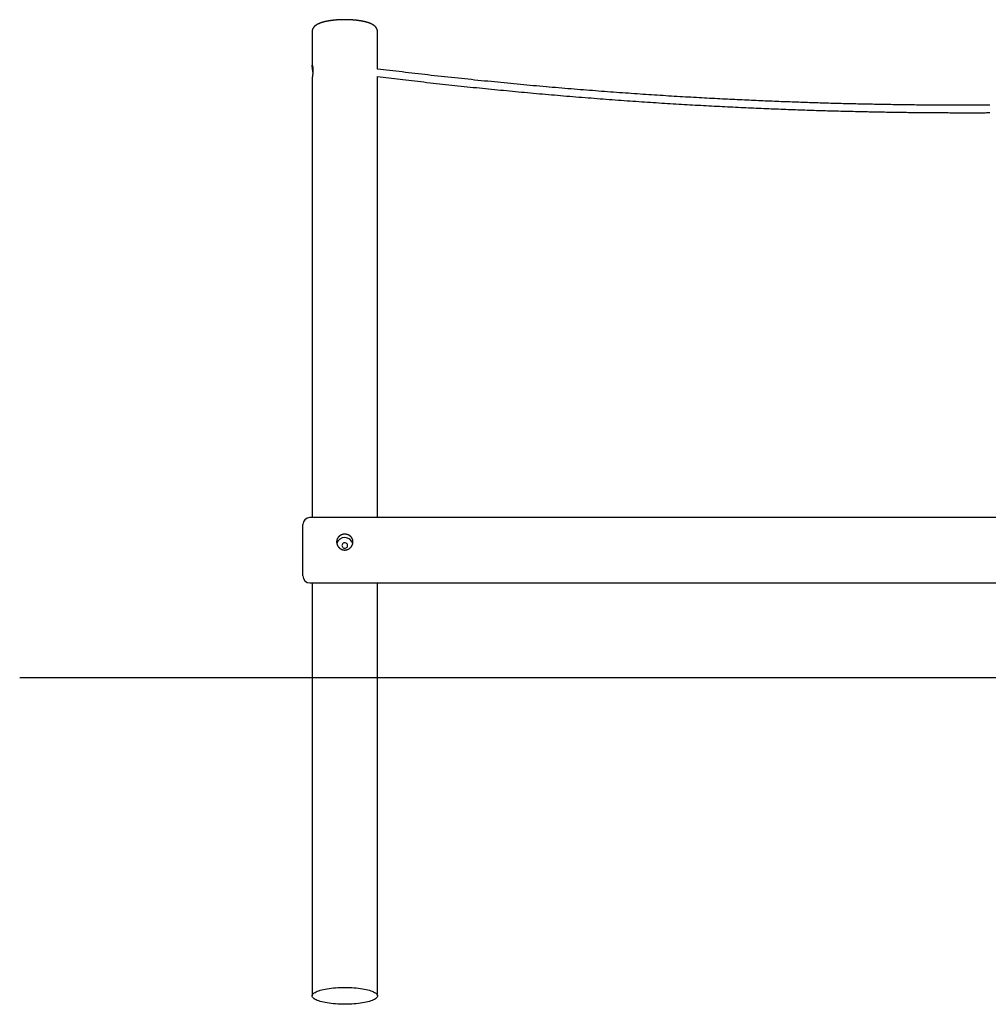
# Model space of a CAD drawing. Extents: x -4993 to 1261, y -546 to 1673.
# Drawn here: x -4993 to -2916, y -546 to 1565 of the extents above; entities that cross this region are included whole.
import ezdxf

# ---------------------------------------------------------------- set-up
doc = ezdxf.new("R2010")
doc.units = 0

msp = doc.modelspace()

# ---------------------------------------------------------------- linework, layer by layer
at = {"color": 7, "linetype": 'Continuous'}
for p, q in [((-4365.9, 1539.6), (-4365.9, 1467.1)), ((-4225.9, 1459.4), (-4225.9, 1539.6)), ((-4365.9, 1438.2), (-4365.9, 497.7)), ((-4225.9, 497.7), (-4225.9, 1443.4)), ((-1685.9, 497.7), (-4370.9, 497.7)), ((-4385.9, 372.7), (-4385.9, 482.7)), ((-4370.9, 357.7), (-1685.9, 357.7)), ((-4365.9, 357.7), (-4365.9, -527.5)), ((-4225.9, -527.5), (-4225.9, 357.7))]:
    msp.add_line(p, q, dxfattribs=at)
msp.add_line((-4993.1, 154.8), (1260.7, 154.8))
for points in [[(-4225.9, 1539.6), (-4225.9, 1539.8), (-4225.9, 1540), (-4225.9, 1540.1), (-4225.9, 1540.3), (-4225.9, 1540.5), (-4225.9, 1540.7), (-4225.9, 1540.9), (-4226, 1541.1), (-4226, 1541.3), (-4226, 1541.5), (-4226, 1541.7), (-4226.1, 1541.9), (-4226.1, 1542.2), (-4226.2, 1542.4), (-4226.2, 1542.6), (-4226.3, 1542.8), (-4226.3, 1543.1), (-4226.4, 1543.3), (-4226.5, 1543.6), (-4226.5, 1543.8), (-4226.6, 1544), (-4226.7, 1544.3), (-4226.8, 1544.5), (-4226.9, 1544.8), (-4226.9, 1545), (-4227, 1545.2), (-4227.1, 1545.5), (-4227.3, 1545.7), (-4227.4, 1545.9), (-4227.5, 1546.1), (-4227.6, 1546.4), (-4227.7, 1546.6), (-4227.8, 1546.8), (-4228, 1547), (-4228.1, 1547.3), (-4228.2, 1547.5), (-4228.4, 1547.7), (-4228.5, 1547.9), (-4228.7, 1548.1), (-4228.8, 1548.3), (-4229, 1548.5), (-4229.1, 1548.7), (-4229.3, 1548.9), (-4229.4, 1549.1), (-4229.6, 1549.3), (-4229.8, 1549.5), (-4230, 1549.7), (-4230.1, 1549.9), (-4230.3, 1550.1), (-4230.5, 1550.3), (-4230.7, 1550.5), (-4230.9, 1550.7), (-4231.1, 1550.9), (-4231.3, 1551.1), (-4231.5, 1551.3), (-4231.7, 1551.5), (-4231.9, 1551.7), (-4232.2, 1551.9), (-4232.4, 1552.1), (-4232.6, 1552.2), (-4232.9, 1552.4), (-4233.1, 1552.6), (-4233.4, 1552.8), (-4233.6, 1553), (-4233.9, 1553.2), (-4234.1, 1553.4), (-4234.4, 1553.5), (-4234.7, 1553.7), (-4235, 1553.9), (-4235.3, 1554.1), (-4235.5, 1554.3), (-4235.8, 1554.4), (-4236.2, 1554.6), (-4236.5, 1554.8), (-4236.8, 1555), (-4237.1, 1555.2), (-4237.4, 1555.3), (-4237.8, 1555.5), (-4238.1, 1555.7), (-4238.5, 1555.8), (-4238.8, 1556), (-4239.2, 1556.2), (-4239.5, 1556.4), (-4239.9, 1556.5), (-4240.3, 1556.7), (-4240.6, 1556.8), (-4241, 1557), (-4241.4, 1557.2), (-4241.8, 1557.3), (-4242.2, 1557.5), (-4242.6, 1557.6), (-4243, 1557.8), (-4243.4, 1557.9), (-4243.8, 1558.1), (-4244.2, 1558.2), (-4244.6, 1558.4), (-4245, 1558.5), (-4245.4, 1558.6), (-4245.8, 1558.8), (-4246.3, 1558.9), (-4246.7, 1559.1), (-4247.1, 1559.2), (-4247.5, 1559.3), (-4248, 1559.4), (-4248.4, 1559.6), (-4248.8, 1559.7), (-4249.3, 1559.8), (-4249.7, 1559.9), (-4250.2, 1560.1), (-4250.6, 1560.2), (-4251.1, 1560.3), (-4251.5, 1560.4), (-4252, 1560.5), (-4252.4, 1560.6), (-4252.9, 1560.7), (-4253.3, 1560.9), (-4253.8, 1561), (-4254.3, 1561.1), (-4254.7, 1561.2), (-4255.2, 1561.3), (-4255.7, 1561.4), (-4256.1, 1561.5), (-4256.6, 1561.6), (-4257.1, 1561.7), (-4257.6, 1561.8), (-4258.1, 1561.9), (-4258.5, 1562), (-4259, 1562), (-4259.5, 1562.1), (-4260, 1562.2), (-4260.5, 1562.3), (-4261, 1562.4), (-4261.5, 1562.5), (-4262, 1562.6), (-4262.5, 1562.6), (-4263, 1562.7), (-4263.5, 1562.8), (-4264, 1562.9), (-4264.5, 1563), (-4265, 1563), (-4265.5, 1563.1), (-4266.1, 1563.2), (-4266.6, 1563.2), (-4267.1, 1563.3), (-4267.6, 1563.4), (-4268.1, 1563.5), (-4268.7, 1563.5), (-4269.2, 1563.6), (-4269.7, 1563.6), (-4270.2, 1563.7), (-4270.8, 1563.8), (-4271.3, 1563.8), (-4271.8, 1563.9), (-4272.4, 1563.9), (-4272.9, 1564), (-4273.4, 1564.1), (-4274, 1564.1), (-4274.5, 1564.2), (-4275.1, 1564.2), (-4275.6, 1564.3), (-4276.1, 1564.3), (-4276.7, 1564.4), (-4277.2, 1564.4), (-4277.8, 1564.4), (-4278.3, 1564.5), (-4278.9, 1564.5), (-4279.4, 1564.6), (-4280, 1564.6), (-4280.5, 1564.6), (-4281.1, 1564.7), (-4281.6, 1564.7), (-4282.2, 1564.7), (-4282.8, 1564.8), (-4283.3, 1564.8), (-4283.9, 1564.8), (-4284.4, 1564.9), (-4285, 1564.9), (-4285.6, 1564.9), (-4286.1, 1564.9), (-4286.7, 1565), (-4287.2, 1565), (-4287.8, 1565), (-4288.4, 1565), (-4288.9, 1565), (-4289.5, 1565), (-4290.1, 1565.1), (-4290.6, 1565.1), (-4291.2, 1565.1), (-4291.8, 1565.1), (-4292.3, 1565.1), (-4292.9, 1565.1), (-4293.5, 1565.1), (-4294, 1565.1), (-4294.6, 1565.1), (-4295.2, 1565.1), (-4295.7, 1565.1), (-4296.3, 1565.1), (-4296.9, 1565.1), (-4297.4, 1565.1), (-4298, 1565.1), (-4298.6, 1565.1), (-4299.1, 1565.1), (-4299.7, 1565.1), (-4300.3, 1565.1), (-4300.8, 1565.1), (-4301.4, 1565.1), (-4302, 1565.1), (-4302.5, 1565), (-4303.1, 1565), (-4303.6, 1565), (-4304.2, 1565), (-4304.8, 1565), (-4305.3, 1564.9), (-4305.9, 1564.9), (-4306.5, 1564.9), (-4307, 1564.9), (-4307.6, 1564.8), (-4308.1, 1564.8), (-4308.7, 1564.8), (-4309.2, 1564.8), (-4309.8, 1564.7), (-4310.4, 1564.7), (-4310.9, 1564.7), (-4311.5, 1564.6), (-4312, 1564.6), (-4312.6, 1564.5), (-4313.1, 1564.5), (-4313.7, 1564.5), (-4314.2, 1564.4), (-4314.8, 1564.4), (-4315.3, 1564.3), (-4315.8, 1564.3), (-4316.4, 1564.2), (-4316.9, 1564.2), (-4317.5, 1564.1), (-4318, 1564.1), (-4318.5, 1564), (-4319.1, 1564), (-4319.6, 1563.9), (-4320.1, 1563.9), (-4320.7, 1563.8), (-4321.2, 1563.7), (-4321.7, 1563.7), (-4322.2, 1563.6), (-4322.8, 1563.6), (-4323.3, 1563.5), (-4323.8, 1563.4), (-4324.3, 1563.4), (-4324.8, 1563.3), (-4325.4, 1563.2), (-4325.9, 1563.2), (-4326.4, 1563.1), (-4326.9, 1563), (-4327.4, 1562.9), (-4327.9, 1562.9), (-4328.4, 1562.8), (-4328.9, 1562.7), (-4329.4, 1562.6), (-4329.9, 1562.5), (-4330.4, 1562.5), (-4330.9, 1562.4), (-4331.4, 1562.3), (-4331.8, 1562.2), (-4332.3, 1562.1), (-4332.8, 1562), (-4333.3, 1561.9), (-4333.8, 1561.8), (-4334.2, 1561.8), (-4334.7, 1561.7), (-4335.2, 1561.6), (-4335.7, 1561.5), (-4336.1, 1561.4), (-4336.6, 1561.3), (-4337, 1561.2), (-4337.5, 1561.1), (-4338, 1561), (-4338.4, 1560.9), (-4338.9, 1560.7), (-4339.3, 1560.6), (-4339.8, 1560.5), (-4340.2, 1560.4), (-4340.6, 1560.3), (-4341.1, 1560.2), (-4341.5, 1560.1), (-4342, 1560), (-4342.4, 1559.8), (-4342.8, 1559.7), (-4343.2, 1559.6), (-4343.7, 1559.5), (-4344.1, 1559.4), (-4344.5, 1559.2), (-4344.9, 1559.1), (-4345.3, 1559), (-4345.7, 1558.8), (-4346.1, 1558.7), (-4346.5, 1558.6), (-4347, 1558.4), (-4347.4, 1558.3), (-4347.7, 1558.2), (-4348.1, 1558), (-4348.5, 1557.9), (-4348.9, 1557.7), (-4349.3, 1557.6), (-4349.7, 1557.4), (-4350.1, 1557.3), (-4350.5, 1557.1), (-4350.8, 1557), (-4351.2, 1556.8), (-4351.6, 1556.6), (-4352, 1556.5), (-4352.3, 1556.3), (-4352.7, 1556.1), (-4353.1, 1556), (-4353.4, 1555.8), (-4353.8, 1555.6), (-4354.1, 1555.4), (-4354.5, 1555.3), (-4354.8, 1555.1), (-4355.2, 1554.9), (-4355.5, 1554.7), (-4355.8, 1554.5), (-4356.1, 1554.3), (-4356.5, 1554.1), (-4356.8, 1553.9), (-4357.1, 1553.7), (-4357.4, 1553.5), (-4357.7, 1553.3), (-4358, 1553.1), (-4358.2, 1552.9), (-4358.5, 1552.7), (-4358.8, 1552.5), (-4359, 1552.3), (-4359.3, 1552.1), (-4359.5, 1551.9), (-4359.8, 1551.7), (-4360, 1551.5), (-4360.3, 1551.3), (-4360.5, 1551.1), (-4360.7, 1550.9), (-4360.9, 1550.7), (-4361.1, 1550.5), (-4361.3, 1550.3), (-4361.5, 1550.1), (-4361.7, 1549.9), (-4361.9, 1549.7), (-4362.1, 1549.5), (-4362.2, 1549.3), (-4362.4, 1549), (-4362.6, 1548.8), (-4362.7, 1548.6), (-4362.9, 1548.4), (-4363, 1548.2), (-4363.2, 1548), (-4363.3, 1547.8), (-4363.5, 1547.5), (-4363.6, 1547.3), (-4363.8, 1547.1), (-4363.9, 1546.9), (-4364, 1546.7), (-4364.1, 1546.4), (-4364.3, 1546.2), (-4364.4, 1546), (-4364.5, 1545.7), (-4364.6, 1545.5), (-4364.7, 1545.3), (-4364.8, 1545.1), (-4364.9, 1544.8), (-4365, 1544.6), (-4365.1, 1544.3), (-4365.1, 1544.1), (-4365.2, 1543.8), (-4365.3, 1543.6), (-4365.4, 1543.4), (-4365.4, 1543.1), (-4365.5, 1542.9), (-4365.6, 1542.7), (-4365.6, 1542.4), (-4365.6, 1542.2), (-4365.7, 1542), (-4365.7, 1541.8), (-4365.8, 1541.6), (-4365.8, 1541.4), (-4365.8, 1541.2), (-4365.8, 1541), (-4365.8, 1540.8), (-4365.9, 1540.6), (-4365.9, 1540.4), (-4365.9, 1540.3), (-4365.9, 1540.1), (-4365.9, 1539.9), (-4365.8, 1539.8), (-4365.8, 1539.6)], [(-4364.4, 1452.7), (-4364.4, 1452.9), (-4364.4, 1453.2), (-4364.4, 1453.4), (-4364.4, 1453.6), (-4364.4, 1453.9), (-4364.5, 1454.1), (-4364.5, 1454.4), (-4364.5, 1454.6), (-4364.5, 1454.9), (-4364.5, 1455.1), (-4364.6, 1455.4), (-4364.6, 1455.7), (-4364.6, 1455.9), (-4364.6, 1456.2), (-4364.7, 1456.5), (-4364.7, 1456.8), (-4364.7, 1457), (-4364.7, 1457.3), (-4364.8, 1457.6), (-4364.8, 1457.9), (-4364.8, 1458.2), (-4364.9, 1458.5), (-4364.9, 1458.8), (-4364.9, 1459), (-4365, 1459.3), (-4365, 1459.6), (-4365, 1459.9), (-4365.1, 1460.2), (-4365.1, 1460.4), (-4365.1, 1460.7), (-4365.2, 1461), (-4365.2, 1461.2), (-4365.2, 1461.5), (-4365.3, 1461.7), (-4365.3, 1462), (-4365.3, 1462.2), (-4365.4, 1462.5), (-4365.4, 1462.7), (-4365.4, 1462.9), (-4365.5, 1463.2), (-4365.5, 1463.4), (-4365.5, 1463.6), (-4365.6, 1463.8), (-4365.6, 1464), (-4365.6, 1464.2), (-4365.6, 1464.4), (-4365.7, 1464.6), (-4365.7, 1464.8), (-4365.7, 1465), (-4365.7, 1465.2), (-4365.7, 1465.3), (-4365.8, 1465.5), (-4365.8, 1465.7), (-4365.8, 1465.8), (-4365.8, 1466), (-4365.8, 1466.1), (-4365.8, 1466.3), (-4365.8, 1466.4), (-4365.9, 1466.5), (-4365.9, 1466.6), (-4365.9, 1466.7), (-4365.9, 1466.9), (-4365.9, 1467), (-4365.9, 1467), (-4365.9, 1467.1), (-4365.9, 1467.2), (-4365.9, 1467.3), (-4365.9, 1467.4), (-4365.9, 1467.4), (-4365.9, 1467.5), (-4365.9, 1467.5), (-4365.9, 1467.6), (-4365.8, 1467.6), (-4365.8, 1467.6), (-4365.8, 1467.6), (-4365.8, 1467.7), (-4365.8, 1467.7), (-4365.8, 1467.7), (-4365.8, 1467.7), (-4365.7, 1467.7), (-4365.7, 1467.6), (-4365.7, 1467.6), (-4365.7, 1467.6), (-4365.7, 1467.5), (-4365.6, 1467.5), (-4365.6, 1467.5), (-4365.6, 1467.4), (-4365.6, 1467.3), (-4365.5, 1467.3), (-4365.5, 1467.2), (-4365.5, 1467.1), (-4365.4, 1467), (-4365.4, 1466.9), (-4365.4, 1466.8), (-4365.3, 1466.7), (-4365.3, 1466.6), (-4365.3, 1466.5), (-4365.2, 1466.4), (-4365.2, 1466.3), (-4365.2, 1466.1), (-4365.1, 1466), (-4365.1, 1465.8), (-4365.1, 1465.7), (-4365, 1465.5), (-4365, 1465.4), (-4365, 1465.2), (-4364.9, 1465), (-4364.9, 1464.8), (-4364.9, 1464.6), (-4364.8, 1464.5), (-4364.8, 1464.3), (-4364.8, 1464.1), (-4364.7, 1463.8), (-4364.7, 1463.6), (-4364.7, 1463.4), (-4364.7, 1463.2), (-4364.6, 1462.9), (-4364.6, 1462.7), (-4364.6, 1462.4), (-4364.5, 1462.2), (-4364.5, 1461.9), (-4364.5, 1461.6), (-4364.5, 1461.3), (-4364.4, 1461), (-4364.4, 1460.7), (-4364.4, 1460.4), (-4364.4, 1460), (-4364.3, 1459.7), (-4364.3, 1459.3), (-4364.3, 1459), (-4364.3, 1458.6), (-4364.3, 1458.2), (-4364.3, 1457.8), (-4364.3, 1457.4), (-4364.3, 1457), (-4364.3, 1456.6)], [(-4364.3, 1456.6), (-4364.3, 1456.2), (-4364.3, 1455.9), (-4364.3, 1455.6), (-4364.3, 1455.3), (-4364.3, 1455), (-4364.3, 1454.7), (-4364.3, 1454.4), (-4364.3, 1454.1), (-4364.3, 1453.8), (-4364.3, 1453.5), (-4364.3, 1453.2), (-4364.4, 1452.9), (-4364.4, 1452.6), (-4364.4, 1452.2), (-4364.4, 1451.9), (-4364.4, 1451.6), (-4364.5, 1451.3), (-4364.5, 1451), (-4364.5, 1450.7), (-4364.5, 1450.4), (-4364.6, 1450.1), (-4364.6, 1449.8), (-4364.6, 1449.5), (-4364.6, 1449.2), (-4364.7, 1448.9), (-4364.7, 1448.6), (-4364.7, 1448.3), (-4364.8, 1448), (-4364.8, 1447.7), (-4364.8, 1447.4), (-4364.8, 1447.1), (-4364.9, 1446.8), (-4364.9, 1446.5), (-4364.9, 1446.2), (-4365, 1445.9), (-4365, 1445.7), (-4365, 1445.4), (-4365.1, 1445.1), (-4365.1, 1444.8), (-4365.1, 1444.6), (-4365.2, 1444.3), (-4365.2, 1444.1), (-4365.3, 1443.8), (-4365.3, 1443.6), (-4365.3, 1443.3), (-4365.3, 1443.1), (-4365.4, 1442.8), (-4365.4, 1442.6), (-4365.4, 1442.3), (-4365.5, 1442.1), (-4365.5, 1441.9), (-4365.5, 1441.7), (-4365.6, 1441.5), (-4365.6, 1441.3), (-4365.6, 1441.1), (-4365.6, 1440.9), (-4365.7, 1440.7), (-4365.7, 1440.5), (-4365.7, 1440.3), (-4365.7, 1440.1), (-4365.7, 1440), (-4365.8, 1439.8), (-4365.8, 1439.6), (-4365.8, 1439.5), (-4365.8, 1439.4), (-4365.8, 1439.2), (-4365.8, 1439.1), (-4365.8, 1439), (-4365.9, 1438.9), (-4365.9, 1438.8), (-4365.9, 1438.7), (-4365.9, 1438.6), (-4365.9, 1438.6), (-4365.9, 1438.5), (-4365.9, 1438.5), (-4365.9, 1438.4), (-4365.9, 1438.4), (-4365.9, 1438.3), (-4365.9, 1438.3), (-4365.9, 1438.2)], [(-2912.7, 1381.8), (-2916.1, 1381.8), (-2919.5, 1381.7), (-2922.9, 1381.7), (-2926.3, 1381.7), (-2929.8, 1381.7), (-2933.2, 1381.7), (-2936.7, 1381.7), (-2940.2, 1381.7), (-2943.7, 1381.7), (-2947.3, 1381.7), (-2950.8, 1381.7), (-2954.4, 1381.7), (-2958, 1381.7), (-2961.6, 1381.7), (-2965.2, 1381.7), (-2968.9, 1381.7), (-2972.5, 1381.7), (-2976.2, 1381.7), (-2979.9, 1381.7), (-2983.7, 1381.7), (-2987.4, 1381.7), (-2991.2, 1381.7), (-2994.9, 1381.7), (-2998.7, 1381.7), (-3002.5, 1381.7), (-3006.4, 1381.8), (-3010.2, 1381.8), (-3014.1, 1381.8), (-3018, 1381.8), (-3021.9, 1381.8), (-3025.8, 1381.9), (-3029.8, 1381.9), (-3033.7, 1381.9), (-3037.7, 1381.9), (-3041.7, 1382), (-3045.7, 1382), (-3049.7, 1382), (-3053.8, 1382.1), (-3057.8, 1382.1), (-3061.9, 1382.2), (-3066, 1382.2), (-3070.1, 1382.2), (-3074.2, 1382.3), (-3078.3, 1382.3), (-3082.4, 1382.4), (-3086.6, 1382.4), (-3090.8, 1382.5), (-3095, 1382.5), (-3099.2, 1382.6), (-3103.4, 1382.6), (-3107.6, 1382.7), (-3111.9, 1382.8), (-3116.1, 1382.8), (-3120.4, 1382.9), (-3124.7, 1383), (-3129, 1383), (-3133.3, 1383.1), (-3137.7, 1383.2), (-3142, 1383.3), (-3146.4, 1383.3), (-3150.8, 1383.4), (-3155.2, 1383.5), (-3159.6, 1383.6), (-3164.1, 1383.7), (-3168.5, 1383.8), (-3173, 1383.8), (-3177.4, 1383.9), (-3181.9, 1384), (-3186.4, 1384.1), (-3190.9, 1384.2), (-3195.4, 1384.3), (-3199.8, 1384.4), (-3204.3, 1384.5), (-3208.8, 1384.6), (-3213.3, 1384.7), (-3217.8, 1384.9), (-3222.3, 1385), (-3226.8, 1385.1), (-3231.3, 1385.2), (-3235.8, 1385.3), (-3240.3, 1385.4), (-3244.8, 1385.6), (-3249.3, 1385.7), (-3253.9, 1385.8), (-3258.4, 1386), (-3262.9, 1386.1), (-3267.4, 1386.2), (-3271.9, 1386.3), (-3276.4, 1386.5), (-3281, 1386.6), (-3285.5, 1386.8), (-3290.1, 1386.9), (-3294.6, 1387.1), (-3299.2, 1387.2), (-3303.8, 1387.4), (-3308.4, 1387.5), (-3313.1, 1387.7), (-3317.7, 1387.8), (-3322.4, 1388), (-3327, 1388.2), (-3331.7, 1388.3), (-3336.4, 1388.5), (-3341.2, 1388.7), (-3345.9, 1388.8), (-3350.6, 1389), (-3355.4, 1389.2), (-3360.2, 1389.4), (-3365, 1389.6), (-3369.8, 1389.8), (-3374.6, 1390), (-3379.5, 1390.2), (-3384.3, 1390.3), (-3389.2, 1390.5), (-3394.1, 1390.8), (-3399, 1391), (-3403.9, 1391.2), (-3408.8, 1391.4), (-3413.8, 1391.6), (-3418.7, 1391.8), (-3423.7, 1392), (-3428.7, 1392.3), (-3433.8, 1392.5), (-3438.8, 1392.7), (-3443.9, 1393), (-3449.1, 1393.2), (-3454.2, 1393.5), (-3459.4, 1393.7), (-3464.7, 1394), (-3469.9, 1394.2), (-3475.3, 1394.5), (-3480.6, 1394.7), (-3486, 1395), (-3491.4, 1395.3), (-3496.9, 1395.6), (-3502.4, 1395.9), (-3508, 1396.2), (-3513.5, 1396.5), (-3519.2, 1396.8), (-3524.8, 1397.1), (-3530.5, 1397.4), (-3536.3, 1397.7), (-3542, 1398), (-3547.9, 1398.4), (-3553.7, 1398.7), (-3559.6, 1399), (-3565.5, 1399.4), (-3571.4, 1399.7), (-3577.4, 1400.1), (-3583.4, 1400.4), (-3589.4, 1400.8), (-3595.4, 1401.2), (-3601.4, 1401.5), (-3607.5, 1401.9), (-3613.5, 1402.3), (-3619.6, 1402.7), (-3625.7, 1403.1), (-3631.9, 1403.5), (-3638, 1403.9), (-3644.2, 1404.3), (-3650.3, 1404.7), (-3656.5, 1405.1), (-3662.8, 1405.5), (-3669, 1406), (-3675.2, 1406.4), (-3681.5, 1406.8), (-3687.8, 1407.3), (-3694.1, 1407.7), (-3700.4, 1408.2), (-3706.8, 1408.6), (-3713.1, 1409.1), (-3719.5, 1409.6), (-3725.9, 1410), (-3732.3, 1410.5), (-3738.7, 1411), (-3745.2, 1411.5), (-3751.7, 1412), (-3758.2, 1412.5), (-3764.7, 1413), (-3771.2, 1413.5), (-3777.7, 1414), (-3784.3, 1414.5), (-3790.9, 1415.1), (-3797.5, 1415.6), (-3804.1, 1416.1), (-3810.7, 1416.7), (-3817.3, 1417.2), (-3824, 1417.8), (-3830.7, 1418.3), (-3837.4, 1418.9), (-3844.1, 1419.5), (-3850.9, 1420.1), (-3857.6, 1420.7), (-3864.4, 1421.2), (-3871.2, 1421.8), (-3878, 1422.4), (-3884.8, 1423.1), (-3891.7, 1423.7), (-3898.5, 1424.3), (-3905.4, 1424.9), (-3912.3, 1425.6), (-3919.2, 1426.2), (-3926.2, 1426.9), (-3933.1, 1427.5), (-3940.1, 1428.2), (-3947, 1428.8), (-3954, 1429.5), (-3961, 1430.2), (-3968, 1430.9), (-3975, 1431.6), (-3982.1, 1432.3), (-3989.1, 1433), (-3996.2, 1433.7), (-4003.2, 1434.4), (-4010.3, 1435.1), (-4017.4, 1435.8), (-4024.5, 1436.6), (-4031.6, 1437.3), (-4038.8, 1438), (-4045.9, 1438.8), (-4053.1, 1439.5), (-4060.2, 1440.3), (-4067.4, 1441.1), (-4074.6, 1441.9), (-4081.8, 1442.6), (-4089, 1443.4), (-4096.1, 1444.2), (-4103.3, 1445), (-4110.4, 1445.8), (-4117.5, 1446.6), (-4124.5, 1447.4), (-4131.5, 1448.2), (-4138.5, 1449), (-4145.5, 1449.8), (-4152.4, 1450.6), (-4159.2, 1451.4), (-4166, 1452.2), (-4172.8, 1453), (-4179.5, 1453.8), (-4186.2, 1454.6), (-4192.9, 1455.4), (-4199.5, 1456.2), (-4206.1, 1457), (-4212.7, 1457.8), (-4219.3, 1458.6), (-4225.9, 1459.4)], [(-4225.9, 1443.4), (-4219.9, 1442.6), (-4213.8, 1441.9), (-4207.8, 1441.2), (-4201.8, 1440.4), (-4195.7, 1439.7), (-4189.6, 1439), (-4183.5, 1438.2), (-4177.3, 1437.5), (-4171.1, 1436.8), (-4164.8, 1436), (-4158.5, 1435.3), (-4152.1, 1434.5), (-4145.7, 1433.8), (-4139.3, 1433.1), (-4132.8, 1432.3), (-4126.2, 1431.6), (-4119.7, 1430.8), (-4113.1, 1430.1), (-4106.4, 1429.4), (-4099.8, 1428.6), (-4093.1, 1427.9), (-4086.4, 1427.2), (-4079.8, 1426.4), (-4073.1, 1425.7), (-4066.4, 1425), (-4059.8, 1424.3), (-4053.2, 1423.6), (-4046.6, 1422.9), (-4040, 1422.2), (-4033.4, 1421.5), (-4026.8, 1420.8), (-4020.3, 1420.1), (-4013.8, 1419.5), (-4007.2, 1418.8), (-4000.7, 1418.1), (-3994.2, 1417.5), (-3987.8, 1416.8), (-3981.3, 1416.2), (-3974.9, 1415.6), (-3968.4, 1414.9), (-3962, 1414.3), (-3955.6, 1413.7), (-3949.2, 1413.1), (-3942.8, 1412.5), (-3936.4, 1411.9), (-3930.1, 1411.3), (-3923.7, 1410.7), (-3917.3, 1410.1), (-3910.9, 1409.5), (-3904.4, 1408.9), (-3898, 1408.3), (-3891.6, 1407.7), (-3885.1, 1407.1), (-3878.6, 1406.5), (-3872.2, 1406), (-3865.7, 1405.4), (-3859.2, 1404.8), (-3852.7, 1404.3), (-3846.2, 1403.7), (-3839.7, 1403.2), (-3833.2, 1402.6), (-3826.6, 1402), (-3820.1, 1401.5), (-3813.5, 1401), (-3807, 1400.4), (-3800.4, 1399.9), (-3793.9, 1399.4), (-3787.3, 1398.8), (-3780.7, 1398.3), (-3774.2, 1397.8), (-3767.6, 1397.3), (-3761.1, 1396.8), (-3754.6, 1396.3), (-3748.1, 1395.8), (-3741.7, 1395.3), (-3735.2, 1394.8), (-3728.8, 1394.3), (-3722.4, 1393.8), (-3716, 1393.4), (-3709.6, 1392.9), (-3703.2, 1392.4), (-3696.9, 1392), (-3690.5, 1391.5), (-3684.2, 1391.1), (-3677.9, 1390.6), (-3671.7, 1390.2), (-3665.4, 1389.8), (-3659.2, 1389.4), (-3653, 1388.9), (-3646.8, 1388.5), (-3640.6, 1388.1), (-3634.4, 1387.7), (-3628.3, 1387.3), (-3622.2, 1386.9), (-3616.1, 1386.5), (-3610, 1386.2), (-3603.9, 1385.8), (-3597.8, 1385.4), (-3591.8, 1385), (-3585.8, 1384.7), (-3579.8, 1384.3), (-3573.8, 1383.9), (-3567.8, 1383.6), (-3561.9, 1383.2), (-3556, 1382.9), (-3550.1, 1382.6), (-3544.2, 1382.2), (-3538.3, 1381.9), (-3532.5, 1381.6), (-3526.6, 1381.3), (-3520.8, 1380.9), (-3515, 1380.6), (-3509.2, 1380.3), (-3503.5, 1380), (-3497.7, 1379.7), (-3492, 1379.4), (-3486.3, 1379.1), (-3480.6, 1378.8), (-3474.9, 1378.6), (-3469.3, 1378.3), (-3463.6, 1378), (-3458, 1377.7), (-3452.4, 1377.5), (-3446.9, 1377.2), (-3441.3, 1376.9), (-3435.8, 1376.7), (-3430.2, 1376.4), (-3424.8, 1376.2), (-3419.3, 1375.9), (-3413.8, 1375.7), (-3408.4, 1375.5), (-3403, 1375.2), (-3397.6, 1375), (-3392.3, 1374.8), (-3386.9, 1374.5), (-3381.6, 1374.3), (-3376.3, 1374.1), (-3371, 1373.9), (-3365.8, 1373.7), (-3360.6, 1373.5), (-3355.4, 1373.3), (-3350.2, 1373.1), (-3345, 1372.9), (-3339.9, 1372.7), (-3334.7, 1372.5), (-3329.6, 1372.3), (-3324.6, 1372.2), (-3319.5, 1372), (-3314.5, 1371.8), (-3309.5, 1371.6), (-3304.5, 1371.5), (-3299.5, 1371.3), (-3294.5, 1371.2), (-3289.6, 1371), (-3284.6, 1370.8), (-3279.7, 1370.7), (-3274.9, 1370.5), (-3270, 1370.4), (-3265.2, 1370.2), (-3260.4, 1370.1), (-3255.7, 1370), (-3250.9, 1369.8), (-3246.2, 1369.7), (-3241.6, 1369.6), (-3236.9, 1369.5), (-3232.3, 1369.3), (-3227.8, 1369.2), (-3223.2, 1369.1), (-3218.7, 1369), (-3214.2, 1368.9), (-3209.8, 1368.8), (-3205.4, 1368.7), (-3201, 1368.6), (-3196.6, 1368.5), (-3192.3, 1368.4), (-3188, 1368.3), (-3183.7, 1368.2), (-3179.5, 1368.1), (-3175.3, 1368), (-3171.1, 1367.9), (-3167, 1367.8), (-3162.8, 1367.7), (-3158.7, 1367.7), (-3154.6, 1367.6), (-3150.5, 1367.5), (-3146.4, 1367.4), (-3142.4, 1367.4), (-3138.3, 1367.3), (-3134.3, 1367.2), (-3130.3, 1367.2), (-3126.3, 1367.1), (-3122.3, 1367), (-3118.3, 1367), (-3114.4, 1366.9), (-3110.4, 1366.9), (-3106.5, 1366.8), (-3102.6, 1366.7), (-3098.7, 1366.7), (-3094.8, 1366.6), (-3091, 1366.6), (-3087.1, 1366.5), (-3083.3, 1366.5), (-3079.5, 1366.5), (-3075.7, 1366.4), (-3071.9, 1366.4), (-3068.1, 1366.3), (-3064.3, 1366.3), (-3060.6, 1366.3), (-3056.9, 1366.2), (-3053.2, 1366.2), (-3049.5, 1366.1), (-3045.8, 1366.1), (-3042.1, 1366.1), (-3038.4, 1366.1), (-3034.7, 1366), (-3031.1, 1366), (-3027.4, 1366), (-3023.7, 1366), (-3020.1, 1365.9), (-3016.4, 1365.9), (-3012.8, 1365.9), (-3009.1, 1365.9), (-3005.4, 1365.9), (-3001.8, 1365.9), (-2998.1, 1365.8), (-2994.5, 1365.8), (-2990.8, 1365.8), (-2987.2, 1365.8), (-2983.5, 1365.8), (-2979.9, 1365.8), (-2976.3, 1365.8), (-2972.6, 1365.8), (-2969, 1365.8), (-2965.4, 1365.8), (-2961.8, 1365.8), (-2958.2, 1365.8), (-2954.6, 1365.8), (-2951, 1365.8), (-2947.4, 1365.8), (-2943.9, 1365.8), (-2940.3, 1365.8), (-2936.8, 1365.8), (-2933.3, 1365.8), (-2929.8, 1365.8), (-2926.4, 1365.8), (-2922.9, 1365.8), (-2919.5, 1365.9), (-2916.1, 1365.9), (-2912.7, 1365.9)]]:
    msp.add_lwpolyline(points, dxfattribs=at)
for points in [[(-4278.4, 446.2), (-4278.4, 446.6), (-4278.5, 447), (-4278.5, 447.4), (-4278.5, 447.8), (-4278.6, 448.2), (-4278.6, 448.6), (-4278.7, 449), (-4278.8, 449.3), (-4278.9, 449.7), (-4279, 450.1), (-4279.1, 450.5), (-4279.2, 450.9), (-4279.3, 451.2), (-4279.5, 451.6), (-4279.6, 452), (-4279.8, 452.3), (-4279.9, 452.7), (-4280.1, 453), (-4280.3, 453.4), (-4280.5, 453.7), (-4280.7, 454.1), (-4280.9, 454.4), (-4281.1, 454.7), (-4281.4, 455), (-4281.6, 455.4), (-4281.8, 455.7), (-4282.1, 456), (-4282.3, 456.3), (-4282.6, 456.6), (-4282.9, 456.9), (-4283.2, 457.1), (-4283.5, 457.4), (-4283.8, 457.7), (-4284.1, 457.9), (-4284.4, 458.2), (-4284.7, 458.4), (-4285, 458.7), (-4285.3, 458.9), (-4285.7, 459.2), (-4286, 459.4), (-4286.4, 459.6), (-4286.7, 459.8), (-4287.1, 460), (-4287.5, 460.2), (-4287.8, 460.4), (-4288.2, 460.5), (-4288.6, 460.7), (-4289, 460.8), (-4289.4, 461), (-4289.8, 461.1), (-4290.2, 461.3), (-4290.6, 461.4), (-4291, 461.5), (-4291.4, 461.6), (-4291.8, 461.7), (-4292.2, 461.8), (-4292.5, 461.8), (-4292.9, 461.9), (-4293.3, 461.9), (-4293.6, 462), (-4294, 462), (-4294.4, 462.1), (-4294.7, 462.1), (-4295.1, 462.1), (-4295.4, 462.1), (-4295.8, 462.1), (-4296.2, 462.1), (-4296.5, 462.1), (-4296.9, 462.1), (-4297.3, 462.1), (-4297.6, 462), (-4298, 462), (-4298.3, 462), (-4298.7, 461.9), (-4299.1, 461.9), (-4299.4, 461.8), (-4299.8, 461.7), (-4300.1, 461.7), (-4300.5, 461.6), (-4300.8, 461.5), (-4301.2, 461.4), (-4301.5, 461.3), (-4301.8, 461.2), (-4302.2, 461.1), (-4302.5, 461), (-4302.8, 460.8), (-4303.2, 460.7), (-4303.5, 460.6), (-4303.8, 460.4), (-4304.1, 460.3), (-4304.4, 460.1), (-4304.7, 459.9), (-4305.1, 459.8), (-4305.4, 459.6), (-4305.7, 459.4), (-4306, 459.2), (-4306.3, 459), (-4306.5, 458.8), (-4306.8, 458.6), (-4307.1, 458.4), (-4307.4, 458.2), (-4307.7, 458), (-4307.9, 457.8), (-4308.2, 457.5), (-4308.4, 457.3), (-4308.7, 457), (-4308.9, 456.8), (-4309.2, 456.5), (-4309.4, 456.3), (-4309.6, 456), (-4309.9, 455.8), (-4310.1, 455.5), (-4310.3, 455.2), (-4310.5, 454.9), (-4310.7, 454.6), (-4310.9, 454.3), (-4311.1, 454), (-4311.3, 453.7), (-4311.4, 453.4), (-4311.6, 453.1), (-4311.8, 452.8), (-4311.9, 452.5), (-4312.1, 452.2), (-4312.2, 451.8), (-4312.3, 451.5), (-4312.5, 451.2), (-4312.6, 450.8), (-4312.7, 450.5), (-4312.8, 450.2), (-4312.9, 449.8), (-4313, 449.5), (-4313, 449.1), (-4313.1, 448.8), (-4313.2, 448.4), (-4313.2, 448.1), (-4313.3, 447.7), (-4313.3, 447.4), (-4313.3, 447), (-4313.4, 446.7), (-4313.4, 446.3), (-4313.4, 446), (-4313.4, 445.6), (-4313.4, 445.3), (-4313.4, 444.9), (-4313.3, 444.6), (-4313.3, 444.2), (-4313.3, 443.9), (-4313.2, 443.5), (-4313.2, 443.2), (-4313.1, 442.8), (-4313, 442.5), (-4313, 442.1), (-4312.9, 441.8), (-4312.8, 441.5), (-4312.7, 441.1), (-4312.6, 440.8), (-4312.5, 440.4), (-4312.4, 440.1), (-4312.3, 439.8), (-4312.1, 439.4), (-4312, 439.1), (-4311.8, 438.8), (-4311.7, 438.5), (-4311.5, 438.1), (-4311.4, 437.8), (-4311.2, 437.5), (-4311, 437.2), (-4310.8, 436.9), (-4310.7, 436.6), (-4310.5, 436.3), (-4310.3, 436), (-4310.1, 435.7), (-4309.8, 435.4), (-4309.6, 435.1), (-4309.4, 434.8), (-4309.2, 434.5), (-4308.9, 434.3), (-4308.7, 434), (-4308.4, 433.7), (-4308.2, 433.5), (-4307.9, 433.2), (-4307.6, 432.9), (-4307.4, 432.7), (-4307.1, 432.5), (-4306.8, 432.2), (-4306.5, 432), (-4306.2, 431.8), (-4305.9, 431.6), (-4305.6, 431.3), (-4305.3, 431.1), (-4305, 430.9), (-4304.7, 430.7), (-4304.3, 430.6), (-4304, 430.4), (-4303.7, 430.2), (-4303.3, 430), (-4303, 429.9), (-4302.7, 429.7), (-4302.3, 429.6), (-4302, 429.4), (-4301.6, 429.3), (-4301.3, 429.2), (-4300.9, 429.1), (-4300.6, 429), (-4300.2, 428.9), (-4299.9, 428.8), (-4299.5, 428.7), (-4299.1, 428.6), (-4298.8, 428.6), (-4298.4, 428.5), (-4298, 428.5), (-4297.7, 428.4), (-4297.3, 428.4), (-4296.9, 428.3), (-4296.6, 428.3), (-4296.2, 428.3), (-4295.8, 428.3), (-4295.5, 428.3), (-4295.1, 428.3), (-4294.8, 428.4), (-4294.4, 428.4), (-4294, 428.4), (-4293.7, 428.5), (-4293.3, 428.5), (-4293, 428.6), (-4292.6, 428.6), (-4292.2, 428.7), (-4291.9, 428.8), (-4291.5, 428.9), (-4291.2, 429), (-4290.9, 429.1), (-4290.5, 429.2), (-4290.2, 429.3), (-4289.8, 429.4), (-4289.5, 429.6), (-4289.2, 429.7), (-4288.8, 429.8), (-4288.5, 430), (-4288.2, 430.2), (-4287.9, 430.3), (-4287.5, 430.5), (-4287.2, 430.7), (-4286.9, 430.9), (-4286.6, 431), (-4286.3, 431.2), (-4286, 431.4), (-4285.7, 431.7), (-4285.4, 431.9), (-4285.1, 432.1), (-4284.9, 432.3), (-4284.6, 432.6), (-4284.3, 432.8), (-4284, 433.1), (-4283.8, 433.3), (-4283.5, 433.6), (-4283.3, 433.8), (-4283, 434.1), (-4282.8, 434.4), (-4282.5, 434.7), (-4282.3, 434.9), (-4282.1, 435.2), (-4281.8, 435.5), (-4281.6, 435.8), (-4281.4, 436.1), (-4281.2, 436.4), (-4281, 436.7), (-4280.8, 437.1), (-4280.6, 437.4), (-4280.5, 437.7), (-4280.3, 438), (-4280.1, 438.3), (-4280, 438.7), (-4279.8, 439), (-4279.7, 439.3), (-4279.6, 439.6), (-4279.4, 440), (-4279.3, 440.3), (-4279.2, 440.6), (-4279.1, 440.9), (-4279, 441.2), (-4278.9, 441.5), (-4278.9, 441.9), (-4278.8, 442.2), (-4278.7, 442.5), (-4278.7, 442.8), (-4278.6, 443.1), (-4278.6, 443.4), (-4278.5, 443.7), (-4278.5, 444), (-4278.5, 444.3), (-4278.4, 444.6), (-4278.4, 444.9), (-4278.4, 445.2), (-4278.4, 445.6), (-4278.4, 445.9), (-4278.4, 446.2)], [(-4301.9, 438), (-4301.7, 436.6), (-4301.1, 435.2), (-4300.3, 434.1), (-4299.1, 433.1), (-4297.7, 432.5), (-4296.3, 432.2), (-4294.8, 432.3), (-4293.3, 432.8), (-4292.1, 433.6), (-4291, 434.6), (-4290.3, 435.9), (-4289.9, 437.3), (-4289.9, 438.8), (-4290.3, 440.2), (-4291, 441.4), (-4292.1, 442.5), (-4293.3, 443.3), (-4294.8, 443.7), (-4296.3, 443.8), (-4297.7, 443.5), (-4299.1, 442.9), (-4300.3, 442), (-4301.1, 440.8), (-4301.7, 439.5)], [(-4295.9, -545.6), (-4300.9, -545.6), (-4305.8, -545.4), (-4310.8, -545.2), (-4315.6, -544.9), (-4320.3, -544.5), (-4325, -544), (-4329.4, -543.4), (-4333.7, -542.7), (-4337.8, -542), (-4341.7, -541.2), (-4345.4, -540.3), (-4348.8, -539.3), (-4351.9, -538.3), (-4354.8, -537.3), (-4357.3, -536.2), (-4359.6, -535), (-4361.5, -533.8), (-4363, -532.6), (-4364.3, -531.3), (-4365.2, -530.1), (-4365.7, -528.8), (-4365.9, -527.5), (-4365.7, -526.2), (-4365.2, -524.9), (-4364.3, -523.6), (-4363, -522.4), (-4361.5, -521.1), (-4359.6, -520), (-4357.3, -518.8), (-4354.8, -517.7), (-4351.9, -516.6), (-4348.8, -515.6), (-4345.4, -514.7), (-4341.7, -513.8), (-4337.8, -513), (-4333.7, -512.2), (-4329.4, -511.6), (-4325, -511), (-4320.3, -510.5), (-4315.6, -510.1), (-4310.8, -509.8), (-4305.8, -509.5), (-4300.9, -509.4), (-4295.9, -509.4), (-4290.9, -509.4), (-4285.9, -509.5), (-4281, -509.8), (-4276.2, -510.1), (-4271.4, -510.5), (-4266.8, -511), (-4262.3, -511.6), (-4258, -512.2), (-4253.9, -513), (-4250, -513.8), (-4246.4, -514.7), (-4243, -515.6), (-4239.8, -516.6), (-4237, -517.7), (-4234.4, -518.8), (-4232.2, -520), (-4230.3, -521.1), (-4228.7, -522.4), (-4227.5, -523.6), (-4226.6, -524.9), (-4226.1, -526.2), (-4225.9, -527.5), (-4226.1, -528.8), (-4226.6, -530.1), (-4227.5, -531.3), (-4228.7, -532.6), (-4230.3, -533.8), (-4232.2, -535), (-4234.4, -536.2), (-4237, -537.3), (-4239.8, -538.3), (-4243, -539.3), (-4246.4, -540.3), (-4250, -541.2), (-4253.9, -542), (-4258, -542.7), (-4262.3, -543.4), (-4266.8, -544), (-4271.4, -544.5), (-4276.2, -544.9), (-4281, -545.2), (-4285.9, -545.4), (-4290.9, -545.6)]]:
    msp.add_lwpolyline(points, close=True, dxfattribs=at)
for centre, radius, start, end in [((-4370.9, 482.7), 15, 90, 180), ((-4295.9, 437.4), 17.6, 14.0124, 165.6226), ((-4370.9, 372.7), 15, 180, 270)]:
    msp.add_arc(centre, radius, start, end, dxfattribs=at)

doc.saveas('drawing.dxf')
